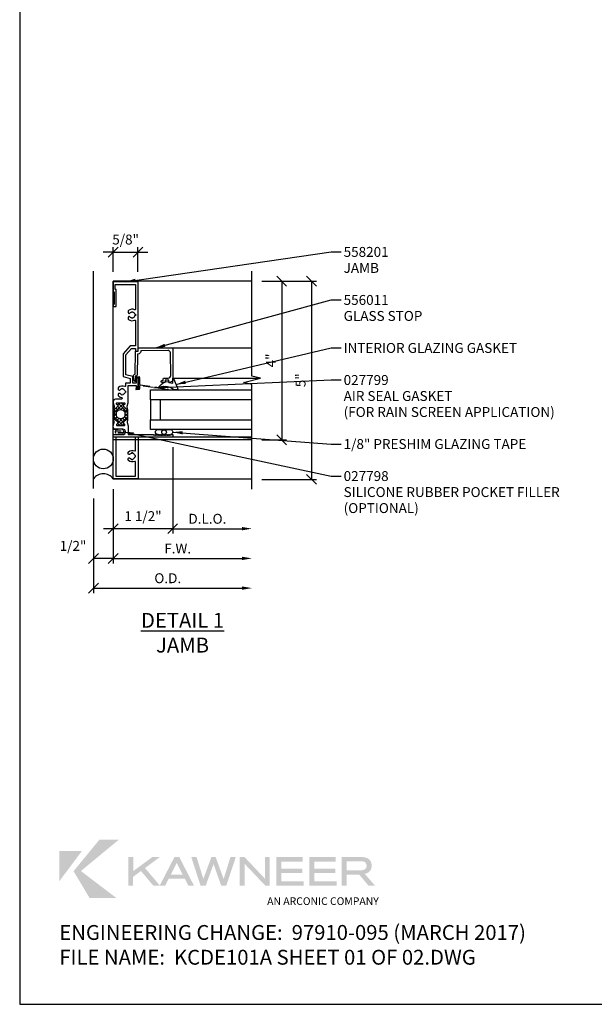
# Model space of a CAD drawing. Extents: x 0 to 108, y 0 to 57.
# Drawn here: x 0 to 14, y 0 to 25 of the extents above; entities that cross this region are included whole.
import ezdxf

# ---------------------------------------------------------------- set-up
doc = ezdxf.new("R2010")
doc.units = 0
doc.header["$LTSCALE"] = 2
doc.header["$MEASUREMENT"] = 0
doc.linetypes.add('HIDDEN', pattern=[0.375, 0.25, -0.125])
doc.linetypes.add('HIDDEN2', pattern=[0.1875, 0.125, -0.0625])
doc.layers.get('0').update_dxf_attribs({"linetype": 'CONTINUOUS'})
doc.layers.get('DEFPOINTS').update_dxf_attribs({"linetype": 'CONTINUOUS'})
for name, color, linetype in [('Kawneer Logo-English', 7, 'CONTINUOUS'), ('PART_NUMBERS', 6, 'CONTINUOUS'), ('R-ANNO-DIMS', 3, 'CONTINUOUS'), ('R-SWTS-DET1', 1, 'CONTINUOUS'), ('R-SWTS-DET2', 4, 'CONTINUOUS'), ('R-SWTS-DET3', 5, 'CONTINUOUS'), ('TEXT', 3, 'CONTINUOUS')]:
    doc.layers.add(name, color=color, linetype=linetype)
doc.styles.add('ROMAND', font='arial.ttf')
doc.styles.get("Standard").update_dxf_attribs({"font": 'arial.ttf'})
doc.dimstyles.new('Open-end', dxfattribs={"dimscale": 2, "dimtxt": 0.125, "dimasz": 0.125, "dimexe": 0.0625, "dimexo": 0.125, "dimgap": 0.0625, "dimtad": 1, "dimdec": 5, "dimzin": 1, "dimdsep": 46, "dimlunit": 5, "dimtxsty": 'ROMAND', "dimblk1": 'OBLIQUE', "dimsah": 1, "dimcen": 0.0625, "dimse2": 1, "dimaunit": 1, "dimadec": 1, "dimazin": 0, "dimtfac": 1, "dimtdec": 5, "dimtix": 1, "dimtmove": 2, "dimatfit": 3, "dimfxl": 1, "dimfrac": 2, "dimtolj": 1, "dimarcsym": 0})
doc.dimstyles.get("Standard").update_dxf_attribs({"dimscale": 2, "dimtxt": 0.125, "dimasz": 0.125, "dimexe": 0.0625, "dimexo": 0.125, "dimgap": 0.0625, "dimtad": 1, "dimdec": 5, "dimzin": 1, "dimdsep": 46, "dimlunit": 5, "dimtxsty": 'ROMAND', "dimblk1": 'OBLIQUE', "dimblk2": 'OBLIQUE', "dimsah": 1, "dimcen": 0.0625, "dimaunit": 1, "dimadec": 1, "dimazin": 0, "dimtfac": 1, "dimtdec": 5, "dimtix": 1, "dimtmove": 2, "dimatfit": 3, "dimfxl": 1, "dimfrac": 2, "dimtolj": 1, "dimarcsym": 0})

# ---------------------------------------------------------------- blocks, each defined once
blk = doc.blocks.new('_OBLIQUE')
at = {"color": 0, "linetype": 'ByBlock'}
blk.add_line((-0.5, -0.5), (0.5, 0.5), dxfattribs=at)
blk = doc.blocks.new('*D2')
at = {"layer": 'DEFPOINTS', "color": 0}
for p in [(3.86, 14.311), (2.361, 13.246), (2.361, 12.001)]:
    blk.add_point(p, dxfattribs=at)
at = {"layer": 'R-ANNO-DIMS', "color": 0, "lineweight": -2}
for p, q in [((3.86, 14.061), (3.86, 11.876)), ((2.361, 12.996), (2.361, 11.876)), ((2.361, 12.001), (2.111, 12.001)), ((3.86, 12.001), (2.361, 12.001)), ((3.86, 12.001), (4.11, 12.001))]:
    blk.add_line(p, q, dxfattribs=at)
at = {"layer": 'R-ANNO-DIMS', "color": 0, "lineweight": -2, "xscale": 0.25, "yscale": 0.25, "zscale": 0.25}
blk.add_blockref('_OBLIQUE', (2.361, 12.001), dxfattribs=at)
at = {"layer": 'R-ANNO-DIMS', "color": 0, "lineweight": -2, "xscale": 0.25, "yscale": 0.25, "zscale": 0.25, "rotation": 180}
blk.add_blockref('_OBLIQUE', (3.86, 12.001), dxfattribs=at)
at = {"layer": 'R-ANNO-DIMS', "color": 0, "insert": (3.111, 12.317), "char_height": 0.25, "attachment_point": 5, "style": 'ROMAND'}
blk.add_mtext('\\A1;1 1/2"', dxfattribs=at)
blk = doc.blocks.new('*D3')
at = {"layer": 'DEFPOINTS', "color": 0}
for p in [(3.86, 14.311), (5.861, 12.996), (5.861, 12.001)]:
    blk.add_point(p, dxfattribs=at)
at = {"layer": 'R-ANNO-DIMS', "color": 0, "lineweight": -2}
for p, q in [((3.86, 14.061), (3.86, 11.876)), ((3.86, 12.001), (5.611, 12.001))]:
    blk.add_line(p, q, dxfattribs=at)
at = {"layer": 'R-ANNO-DIMS', "color": 0}
blk.add_solid([(5.611, 12.043), (5.611, 11.96), (5.861, 12.001)], dxfattribs=at)
at = {"layer": 'R-ANNO-DIMS', "color": 0, "lineweight": -2, "xscale": 0.25, "yscale": 0.25, "zscale": 0.25, "rotation": 180}
blk.add_blockref('_OBLIQUE', (3.86, 12.001), dxfattribs=at)
at = {"layer": 'R-ANNO-DIMS', "color": 0, "insert": (4.736, 12.251), "char_height": 0.25, "attachment_point": 5, "style": 'ROMAND'}
blk.add_mtext('\\A1;D.L.O.', dxfattribs=at)
blk = doc.blocks.new('*D4')
at = {"layer": 'DEFPOINTS', "color": 0}
for p in [(1.86, 13.011), (5.861, 12.996), (5.861, 10.501)]:
    blk.add_point(p, dxfattribs=at)
at = {"layer": 'R-ANNO-DIMS', "color": 0, "lineweight": -2}
for p, q in [((1.86, 12.761), (1.86, 10.376)), ((1.86, 10.501), (5.611, 10.501))]:
    blk.add_line(p, q, dxfattribs=at)
at = {"layer": 'R-ANNO-DIMS', "color": 0}
blk.add_solid([(5.611, 10.543), (5.611, 10.46), (5.861, 10.501)], dxfattribs=at)
at = {"layer": 'R-ANNO-DIMS', "color": 0, "lineweight": -2, "xscale": 0.25, "yscale": 0.25, "zscale": 0.25, "rotation": 180}
blk.add_blockref('_OBLIQUE', (1.86, 10.501), dxfattribs=at)
at = {"layer": 'R-ANNO-DIMS', "color": 0, "insert": (3.736, 10.751), "char_height": 0.25, "attachment_point": 5, "style": 'ROMAND'}
blk.add_mtext('\\A1;O.D.', dxfattribs=at)
blk = doc.blocks.new('*D5')
at = {"layer": 'DEFPOINTS', "color": 0}
for p in [(2.361, 13.246), (5.861, 12.996), (5.861, 11.251)]:
    blk.add_point(p, dxfattribs=at)
at = {"layer": 'R-ANNO-DIMS', "color": 0, "lineweight": -2}
for p, q in [((2.361, 12.996), (2.361, 11.126)), ((2.361, 11.251), (5.611, 11.251))]:
    blk.add_line(p, q, dxfattribs=at)
at = {"layer": 'R-ANNO-DIMS', "color": 0}
blk.add_solid([(5.611, 11.293), (5.611, 11.21), (5.861, 11.251)], dxfattribs=at)
at = {"layer": 'R-ANNO-DIMS', "color": 0, "lineweight": -2, "xscale": 0.25, "yscale": 0.25, "zscale": 0.25, "rotation": 180}
blk.add_blockref('_OBLIQUE', (2.361, 11.251), dxfattribs=at)
at = {"layer": 'R-ANNO-DIMS', "color": 0, "insert": (3.986, 11.501), "char_height": 0.25, "attachment_point": 5, "style": 'ROMAND'}
blk.add_mtext('\\A1;F.W.', dxfattribs=at)
blk = doc.blocks.new('*D6')
at = {"layer": 'DEFPOINTS', "color": 0}
for p in [(2.361, 13.246), (1.86, 13.011), (1.86, 11.251)]:
    blk.add_point(p, dxfattribs=at)
at = {"layer": 'R-ANNO-DIMS', "color": 0, "lineweight": -2}
for p, q in [((2.361, 12.996), (2.361, 11.126)), ((1.86, 12.761), (1.86, 11.126)), ((2.361, 11.251), (1.86, 11.251))]:
    blk.add_line(p, q, dxfattribs=at)
at = {"layer": 'R-ANNO-DIMS', "color": 0, "lineweight": -2, "xscale": 0.25, "yscale": 0.25, "zscale": 0.25, "rotation": 180}
blk.add_blockref('_OBLIQUE', (1.86, 11.251), dxfattribs=at)
at = {"layer": 'R-ANNO-DIMS', "color": 0, "lineweight": -2, "xscale": 0.25, "yscale": 0.25, "zscale": 0.25}
blk.add_blockref('_OBLIQUE', (2.361, 11.251), dxfattribs=at)
at = {"layer": 'R-ANNO-DIMS', "color": 0, "insert": (1.345, 11.567), "char_height": 0.25, "attachment_point": 5, "style": 'ROMAND'}
blk.add_mtext('\\A1;1/2"', dxfattribs=at)
blk = doc.blocks.new('*D7')
at = {"layer": 'DEFPOINTS', "color": 0}
for p in [(5.861, 18.246), (5.861, 13.246), (7.361, 13.246)]:
    blk.add_point(p, dxfattribs=at)
at = {"layer": 'R-ANNO-DIMS', "color": 0, "lineweight": -2}
for p, q in [((6.111, 18.246), (7.486, 18.246)), ((7.361, 18.246), (7.361, 13.246)), ((6.111, 13.246), (7.486, 13.246))]:
    blk.add_line(p, q, dxfattribs=at)
at = {"layer": 'R-ANNO-DIMS', "color": 0, "lineweight": -2, "xscale": 0.25, "yscale": 0.25, "zscale": 0.25}
for p, rotation in [((7.361, 18.246), 90), ((7.361, 13.246), 270)]:
    blk.add_blockref('_OBLIQUE', p, dxfattribs=dict(at, rotation=rotation))
at = {"layer": 'R-ANNO-DIMS', "color": 0, "insert": (7.087, 15.746), "char_height": 0.25, "attachment_point": 5, "rotation": 90, "style": 'ROMAND'}
blk.add_mtext('\\A1;5"', dxfattribs=at)
blk = doc.blocks.new('*D8')
at = {"layer": 'DEFPOINTS', "color": 0}
for p in [(5.861, 18.246), (5.861, 14.246), (6.611, 14.246)]:
    blk.add_point(p, dxfattribs=at)
at = {"layer": 'R-ANNO-DIMS', "color": 0, "lineweight": -2}
for p, q in [((6.111, 18.246), (6.736, 18.246)), ((6.611, 18.246), (6.611, 14.246)), ((6.111, 14.246), (6.736, 14.246))]:
    blk.add_line(p, q, dxfattribs=at)
at = {"layer": 'R-ANNO-DIMS', "color": 0, "lineweight": -2, "xscale": 0.25, "yscale": 0.25, "zscale": 0.25}
for p, rotation in [((6.611, 18.246), 90), ((6.611, 14.246), 270)]:
    blk.add_blockref('_OBLIQUE', p, dxfattribs=dict(at, rotation=rotation))
at = {"layer": 'R-ANNO-DIMS', "color": 0, "insert": (6.337, 16.246), "char_height": 0.25, "attachment_point": 5, "rotation": 90, "style": 'ROMAND'}
blk.add_mtext('\\A1;4"', dxfattribs=at)
blk = doc.blocks.new('*D72')
at = {"layer": 'DEFPOINTS', "color": 0}
for p in [(2.985, 18.981), (2.36, 18.231), (2.985, 18.231)]:
    blk.add_point(p, dxfattribs=at)
at = {"layer": 'R-ANNO-DIMS', "color": 0, "lineweight": -2}
for p, q in [((2.36, 18.981), (2.11, 18.981)), ((2.36, 18.481), (2.36, 19.106)), ((2.36, 18.981), (2.985, 18.981)), ((2.985, 18.481), (2.985, 19.106)), ((2.985, 18.981), (3.235, 18.981))]:
    blk.add_line(p, q, dxfattribs=at)
at = {"layer": 'R-ANNO-DIMS', "color": 0, "lineweight": -2, "xscale": 0.25, "yscale": 0.25, "zscale": 0.25}
blk.add_blockref('_OBLIQUE', (2.36, 18.981), dxfattribs=at)
at = {"layer": 'R-ANNO-DIMS', "color": 0, "lineweight": -2, "xscale": 0.25, "yscale": 0.25, "zscale": 0.25, "rotation": 180}
blk.add_blockref('_OBLIQUE', (2.985, 18.981), dxfattribs=at)
at = {"layer": 'R-ANNO-DIMS', "color": 0, "insert": (2.673, 19.297), "char_height": 0.25, "attachment_point": 5, "style": 'ROMAND'}
blk.add_mtext('\\A1;5/8"', dxfattribs=at)
blk = doc.blocks.new('Kawneer Logo English')
at = {"layer": 'Kawneer Logo-English'}
for points in [[(0.2706, 0.0336), (0.2688, 0.035), (0.2633, 0.0391), (0.255, 0.0454), (0.2442, 0.0536), (0.2314, 0.0633), (0.2173, 0.0741), (0.202, 0.0857), (0.1863, 0.0976), (0.1706, 0.1096), (0.1553, 0.1211), (0.1411, 0.132), (0.1285, 0.1417), (0.1176, 0.15), (0.1094, 0.1563), (0.1041, 0.1604), (0.1023, 0.1619), (0.1044, 0.1637), (0.1101, 0.1683), (0.1189, 0.1757), (0.1304, 0.1851), (0.1439, 0.1963), (0.159, 0.2087), (0.1751, 0.2221), (0.1917, 0.2359), (0.2083, 0.2496), (0.2244, 0.2628), (0.2395, 0.2753), (0.253, 0.2864), (0.2644, 0.2959), (0.2731, 0.3031), (0.2788, 0.3078), (0.2808, 0.3095), (0.2799, 0.3095), (0.277, 0.3096), (0.2725, 0.3096), (0.2666, 0.3096), (0.2597, 0.3096), (0.252, 0.3096), (0.2438, 0.3096), (0.2352, 0.3096), (0.2267, 0.3096), (0.2184, 0.3095), (0.2106, 0.3095), (0.2037, 0.3095), (0.1979, 0.3095), (0.1933, 0.3095), (0.1904, 0.3095), (0.1894, 0.3095), (0.188, 0.3078), (0.1841, 0.303), (0.1781, 0.2958), (0.1702, 0.2862), (0.161, 0.2751), (0.1507, 0.2625), (0.1396, 0.2491), (0.1283, 0.2352), (0.1169, 0.2214), (0.1059, 0.208), (0.0955, 0.1955), (0.0863, 0.1843), (0.0785, 0.1748), (0.0724, 0.1675), (0.0686, 0.1627), (0.0672, 0.1612), (0.068, 0.1597), (0.0704, 0.1556), (0.0743, 0.1493), (0.0791, 0.1412), (0.0849, 0.1315), (0.0913, 0.1208), (0.0982, 0.1092), (0.1053, 0.0973), (0.1124, 0.0855), (0.1193, 0.0739), (0.1257, 0.0632), (0.1315, 0.0535), (0.1364, 0.0454), (0.1402, 0.0391), (0.1426, 0.035), (0.1435, 0.0336)], [(0.0002, 0.2564), (0, 0.1137), (0.0012, 0.1153), (0.0046, 0.1197), (0.0099, 0.1268), (0.0167, 0.136), (0.0248, 0.1468), (0.0339, 0.1588), (0.0435, 0.1717), (0.0535, 0.185), (0.0634, 0.1984), (0.073, 0.2112), (0.0821, 0.2234), (0.0902, 0.2342), (0.097, 0.2433), (0.1022, 0.2503), (0.1057, 0.2549), (0.1069, 0.2565)], [(0.8092, 0.2278), (0.7789, 0.1309), (0.7782, 0.1288), (0.7776, 0.127), (0.7771, 0.1253), (0.7767, 0.1238), (0.7764, 0.1249), (0.7761, 0.126), (0.7759, 0.1268), (0.7758, 0.1272), (0.7756, 0.128), (0.7751, 0.1292), (0.774, 0.1323), (0.7721, 0.1373), (0.7698, 0.1436), (0.7671, 0.1512), (0.764, 0.1596), (0.7606, 0.1686), (0.7573, 0.1779), (0.7539, 0.1872), (0.7506, 0.1962), (0.7475, 0.2046), (0.7448, 0.2122), (0.7424, 0.2185), (0.7406, 0.2235), (0.7395, 0.2266), (0.7391, 0.2278), (0.7191, 0.2278), (0.6843, 0.1336), (0.6832, 0.1306), (0.6824, 0.1282), (0.6817, 0.1261), (0.6812, 0.1241), (0.6809, 0.1251), (0.6805, 0.1262), (0.6802, 0.1273), (0.6799, 0.1287), (0.6795, 0.1298), (0.6785, 0.1329), (0.677, 0.1378), (0.675, 0.1442), (0.6726, 0.1516), (0.67, 0.16), (0.6672, 0.169), (0.6643, 0.1782), (0.6614, 0.1875), (0.6586, 0.1964), (0.656, 0.2047), (0.6536, 0.2123), (0.6516, 0.2186), (0.6501, 0.2235), (0.6491, 0.2266), (0.6488, 0.2278), (0.6238, 0.2278), (0.6676, 0.0927), (0.6923, 0.0927), (0.726, 0.1855), (0.727, 0.1883), (0.7278, 0.1906), (0.7285, 0.1928), (0.729, 0.1947), (0.7299, 0.1922), (0.7307, 0.1894), (0.7318, 0.1863), (0.7331, 0.1827), (0.7655, 0.0927), (0.7896, 0.0927), (0.8341, 0.2278), (0.8306, 0.2278)], [(0.9726, 0.2278), (0.9726, 0.1355), (0.973, 0.1265), (0.973, 0.1255), (0.9731, 0.1238), (0.9717, 0.1254), (0.9711, 0.1263), (0.9642, 0.1339), (0.8756, 0.2278), (0.853, 0.2278), (0.853, 0.0927), (0.8757, 0.0927), (0.8757, 0.1928), (0.8757, 0.1931), (0.8756, 0.194), (0.8755, 0.1953), (0.8754, 0.1968), (0.8756, 0.1965), (0.8757, 0.1963), (0.8765, 0.1955), (0.8782, 0.1936), (0.8798, 0.1918), (0.8805, 0.1909), (0.8816, 0.1898), (0.8845, 0.1867), (0.8892, 0.1819), (0.8952, 0.1756), (0.9021, 0.1681), (0.91, 0.1598), (0.9184, 0.151), (0.9272, 0.1418), (0.9358, 0.1326), (0.9442, 0.1237), (0.9521, 0.1154), (0.9591, 0.108), (0.965, 0.1017), (0.9696, 0.0969), (0.9726, 0.0938), (0.9736, 0.0927), (0.9952, 0.0927), (0.9952, 0.2278), (0.9927, 0.2278)], [(1.0494, 0.1526), (1.0512, 0.1526), (1.0549, 0.1526), (1.0602, 0.1526), (1.0668, 0.1526), (1.0744, 0.1526), (1.0827, 0.1526), (1.0915, 0.1526), (1.1006, 0.1526), (1.1095, 0.1526), (1.1182, 0.1526), (1.1262, 0.1526), (1.1334, 0.1526), (1.1396, 0.1526), (1.1442, 0.1526), (1.1472, 0.1526), (1.1482, 0.1526), (1.1482, 0.173), (1.1472, 0.173), (1.1442, 0.173), (1.1396, 0.173), (1.1335, 0.173), (1.1262, 0.173), (1.1182, 0.173), (1.1095, 0.173), (1.1006, 0.173), (1.0915, 0.173), (1.0827, 0.173), (1.0744, 0.173), (1.0668, 0.173), (1.0602, 0.173), (1.0549, 0.173), (1.0512, 0.173), (1.0494, 0.173), (1.0494, 0.1754), (1.0494, 0.1794), (1.0494, 0.1844), (1.0494, 0.1899), (1.0494, 0.1953), (1.0494, 0.2003), (1.0494, 0.2043), (1.0494, 0.2067), (1.0512, 0.2067), (1.055, 0.2067), (1.0605, 0.2067), (1.0672, 0.2067), (1.075, 0.2067), (1.0835, 0.2067), (1.0925, 0.2067), (1.1019, 0.2067), (1.1111, 0.2067), (1.12, 0.2067), (1.1283, 0.2067), (1.1356, 0.2067), (1.1419, 0.2067), (1.1466, 0.2067), (1.1497, 0.2067), (1.1508, 0.2067), (1.1508, 0.2278), (1.1483, 0.2278), (1.0259, 0.2278), (1.0259, 0.0927), (1.1556, 0.0927), (1.1556, 0.1137), (1.1545, 0.1137), (1.1512, 0.1137), (1.1462, 0.1137), (1.1397, 0.1137), (1.1319, 0.1137), (1.1232, 0.1137), (1.1139, 0.1137), (1.1043, 0.1137), (1.0945, 0.1137), (1.0851, 0.1137), (1.0761, 0.1137), (1.0679, 0.1137), (1.0609, 0.1137), (1.0552, 0.1137), (1.0513, 0.1137), (1.0494, 0.1137), (1.0494, 0.1164), (1.0494, 0.1209), (1.0494, 0.1267), (1.0494, 0.1331), (1.0494, 0.1395), (1.0494, 0.1453), (1.0494, 0.1499)], [(1.2056, 0.1526), (1.2075, 0.1526), (1.2112, 0.1526), (1.2165, 0.1526), (1.223, 0.1526), (1.2306, 0.1526), (1.239, 0.1526), (1.2478, 0.1526), (1.2568, 0.1526), (1.2658, 0.1526), (1.2744, 0.1526), (1.2826, 0.1526), (1.2897, 0.1526), (1.2958, 0.1526), (1.3005, 0.1526), (1.3035, 0.1526), (1.3045, 0.1526), (1.3045, 0.173), (1.3035, 0.173), (1.3005, 0.173), (1.2958, 0.173), (1.2897, 0.173), (1.2826, 0.173), (1.2744, 0.173), (1.2658, 0.173), (1.2568, 0.173), (1.2478, 0.173), (1.239, 0.173), (1.2306, 0.173), (1.223, 0.173), (1.2165, 0.173), (1.2112, 0.173), (1.2075, 0.173), (1.2056, 0.173), (1.2056, 0.1754), (1.2056, 0.1794), (1.2056, 0.1844), (1.2056, 0.1899), (1.2056, 0.1953), (1.2056, 0.2003), (1.2056, 0.2043), (1.2056, 0.2067), (1.2075, 0.2067), (1.2113, 0.2067), (1.2167, 0.2067), (1.2234, 0.2067), (1.2313, 0.2067), (1.2397, 0.2067), (1.2489, 0.2067), (1.2581, 0.2067), (1.2674, 0.2067), (1.2762, 0.2067), (1.2845, 0.2067), (1.2919, 0.2067), (1.2981, 0.2067), (1.3029, 0.2067), (1.306, 0.2067), (1.3071, 0.2067), (1.3071, 0.2278), (1.3046, 0.2278), (1.1822, 0.2278), (1.1822, 0.0927), (1.3119, 0.0927), (1.3119, 0.1137), (1.3107, 0.1137), (1.3075, 0.1137), (1.3024, 0.1137), (1.2959, 0.1137), (1.2882, 0.1137), (1.2795, 0.1137), (1.2702, 0.1137), (1.2605, 0.1137), (1.2508, 0.1137), (1.2413, 0.1137), (1.2324, 0.1137), (1.2242, 0.1137), (1.2172, 0.1137), (1.2115, 0.1137), (1.2076, 0.1137), (1.2056, 0.1137), (1.2056, 0.1164), (1.2056, 0.1209), (1.2056, 0.1267), (1.2056, 0.1331), (1.2056, 0.1395), (1.2056, 0.1453), (1.2056, 0.1499)]]:
    blk.add_hatch(color=256, dxfattribs=at).paths.add_polyline_path(points)
h = blk.add_hatch(color=256, dxfattribs=at)
h.paths.add_polyline_path([(0.527, 0.1446), (0.529, 0.1487), (0.5323, 0.1552), (0.5365, 0.1634), (0.541, 0.1723), (0.5453, 0.1808), (0.5491, 0.1882), (0.5516, 0.1932), (0.5526, 0.1952), (0.5528, 0.1958), (0.5534, 0.1971), (0.5542, 0.199), (0.555, 0.2013), (0.5555, 0.2001), (0.5561, 0.1989), (0.5567, 0.1975), (0.5575, 0.1959), (0.5583, 0.1943), (0.5606, 0.1896), (0.564, 0.1829), (0.568, 0.1749), (0.5724, 0.1662), (0.5766, 0.1578), (0.5803, 0.1503), (0.5831, 0.1446), (0.5791, 0.1446), (0.5725, 0.1446), (0.5642, 0.1446), (0.555, 0.1446), (0.5459, 0.1446), (0.5376, 0.1446), (0.5311, 0.1446)], flags=16)
h.paths.add_polyline_path([(0.5657, 0.2278), (0.5444, 0.2278), (0.4748, 0.0934), (0.473, 0.0956), (0.47, 0.0991), (0.4661, 0.1037), (0.4616, 0.1091), (0.4563, 0.1153), (0.4507, 0.122), (0.4448, 0.1291), (0.4387, 0.1362), (0.4327, 0.1433), (0.4269, 0.1502), (0.4215, 0.1567), (0.4165, 0.1626), (0.4123, 0.1675), (0.4089, 0.1715), (0.4065, 0.1744), (0.4053, 0.1758), (0.4067, 0.1769), (0.4094, 0.1789), (0.4132, 0.1817), (0.4179, 0.1852), (0.4232, 0.1891), (0.4291, 0.1935), (0.4353, 0.1982), (0.4416, 0.2029), (0.4479, 0.2076), (0.454, 0.2121), (0.4596, 0.2163), (0.4646, 0.22), (0.4689, 0.2232), (0.4721, 0.2256), (0.4743, 0.2272), (0.475, 0.2278), (0.4674, 0.2278), (0.4396, 0.2278), (0.4386, 0.227), (0.4359, 0.2251), (0.4318, 0.2221), (0.4264, 0.2181), (0.4201, 0.2133), (0.4129, 0.208), (0.4051, 0.2023), (0.397, 0.1963), (0.3889, 0.1904), (0.3809, 0.1845), (0.3733, 0.1788), (0.3663, 0.1737), (0.3602, 0.1691), (0.355, 0.1654), (0.3513, 0.1626), (0.3491, 0.161), (0.3491, 0.1631), (0.3491, 0.1663), (0.3491, 0.1703), (0.3491, 0.175), (0.3491, 0.1802), (0.3491, 0.1858), (0.3491, 0.1917), (0.3491, 0.1975), (0.3491, 0.2033), (0.3491, 0.2088), (0.3491, 0.214), (0.3491, 0.2185), (0.3491, 0.2223), (0.3491, 0.2252), (0.3491, 0.2271), (0.3491, 0.2278), (0.3258, 0.2278), (0.3258, 0.0927), (0.3487, 0.0927), (0.3487, 0.0944), (0.3487, 0.0988), (0.3487, 0.1052), (0.3487, 0.1126), (0.3487, 0.12), (0.3487, 0.1267), (0.3487, 0.1318), (0.3487, 0.1343), (0.3507, 0.1357), (0.3549, 0.1388), (0.3605, 0.1429), (0.3669, 0.1476), (0.3733, 0.1523), (0.3792, 0.1566), (0.3837, 0.1599), (0.3862, 0.1618), (0.3873, 0.1604), (0.3895, 0.1578), (0.3925, 0.1542), (0.3965, 0.1495), (0.4009, 0.1443), (0.4058, 0.1384), (0.4109, 0.1322), (0.4162, 0.126), (0.4216, 0.1196), (0.4266, 0.1137), (0.4313, 0.108), (0.4355, 0.1029), (0.4391, 0.0987), (0.4418, 0.0955), (0.4436, 0.0934), (0.4442, 0.0927), (0.4743, 0.0927), (0.4754, 0.0927), (0.5008, 0.0927), (0.5015, 0.094), (0.5032, 0.0973), (0.5055, 0.1021), (0.5083, 0.1077), (0.5111, 0.1135), (0.5137, 0.1186), (0.5157, 0.1226), (0.5167, 0.1248), (0.518, 0.1248), (0.5207, 0.1248), (0.5246, 0.1248), (0.5296, 0.1248), (0.5353, 0.1248), (0.5415, 0.1248), (0.5482, 0.1248), (0.5551, 0.1248), (0.562, 0.1248), (0.5688, 0.1248), (0.575, 0.1248), (0.5807, 0.1248), (0.5856, 0.1248), (0.5896, 0.1248), (0.5923, 0.1248), (0.5936, 0.1248), (0.5946, 0.1226), (0.5966, 0.1186), (0.5992, 0.1135), (0.602, 0.1077), (0.6048, 0.1021), (0.6071, 0.0973), (0.6088, 0.094), (0.6094, 0.0927), (0.6364, 0.0927), (0.5672, 0.2278)])
h = blk.add_hatch(color=256, dxfattribs=at)
h.paths.add_polyline_path([(1.3584, 0.1651), (1.3584, 0.168), (1.3584, 0.1729), (1.3584, 0.1792), (1.3584, 0.1862), (1.3584, 0.1931), (1.3584, 0.1995), (1.3584, 0.2044), (1.3584, 0.2072), (1.3599, 0.2072), (1.3627, 0.2072), (1.3664, 0.2072), (1.3711, 0.2072), (1.3764, 0.2072), (1.3823, 0.2072), (1.3883, 0.2072), (1.3946, 0.2072), (1.4008, 0.2072), (1.4067, 0.2072), (1.4123, 0.2072), (1.4173, 0.2072), (1.4214, 0.2072), (1.4245, 0.2072), (1.4266, 0.2072), (1.4273, 0.2072), (1.431, 0.2071), (1.4343, 0.2069), (1.4359, 0.2067), (1.4374, 0.2064), (1.4389, 0.2061), (1.4404, 0.2056), (1.4417, 0.2051), (1.443, 0.2045), (1.4442, 0.2037), (1.4454, 0.2029), (1.4466, 0.2018), (1.4476, 0.2007), (1.4486, 0.1993), (1.4495, 0.1978), (1.4504, 0.1961), (1.4511, 0.1945), (1.4516, 0.193), (1.452, 0.1914), (1.4522, 0.19), (1.4524, 0.1887), (1.4524, 0.1875), (1.4525, 0.1863), (1.4524, 0.1845), (1.4522, 0.1828), (1.4519, 0.181), (1.4514, 0.1794), (1.4508, 0.1779), (1.4501, 0.1765), (1.4493, 0.1751), (1.4483, 0.1737), (1.447, 0.1723), (1.4457, 0.1711), (1.4443, 0.17), (1.4428, 0.169), (1.4412, 0.1682), (1.4396, 0.1675), (1.4379, 0.1669), (1.4361, 0.1665), (1.4342, 0.166), (1.4324, 0.1657), (1.4304, 0.1655), (1.4285, 0.1654), (1.4244, 0.1652), (1.4202, 0.1651), (1.4177, 0.1651), (1.4111, 0.1651), (1.4018, 0.1651), (1.391, 0.1651), (1.38, 0.1651), (1.37, 0.1651), (1.3623, 0.1651)], flags=16)
h.paths.add_polyline_path([(1.4438, 0.1486), (1.4469, 0.1492), (1.4495, 0.1499), (1.4519, 0.1506), (1.454, 0.1515), (1.4559, 0.1522), (1.4576, 0.153), (1.4591, 0.154), (1.4606, 0.1549), (1.4621, 0.1558), (1.4634, 0.1569), (1.4647, 0.158), (1.4659, 0.1591), (1.467, 0.1602), (1.468, 0.1613), (1.4689, 0.1626), (1.4699, 0.1637), (1.4706, 0.1649), (1.4715, 0.1662), (1.4721, 0.1674), (1.4728, 0.1686), (1.4733, 0.1699), (1.4738, 0.1711), (1.4743, 0.1724), (1.4747, 0.1737), (1.4754, 0.1761), (1.4758, 0.1785), (1.4762, 0.1808), (1.4765, 0.1831), (1.4766, 0.1851), (1.4767, 0.1871), (1.4766, 0.1889), (1.4765, 0.1906), (1.4764, 0.1924), (1.4761, 0.1941), (1.4758, 0.1958), (1.4756, 0.1974), (1.4751, 0.199), (1.4746, 0.2006), (1.4742, 0.2021), (1.4735, 0.2036), (1.473, 0.2051), (1.4722, 0.2065), (1.4715, 0.2079), (1.4706, 0.2092), (1.4698, 0.2105), (1.4689, 0.2118), (1.4679, 0.213), (1.4669, 0.2141), (1.4658, 0.2154), (1.4647, 0.2164), (1.4635, 0.2174), (1.4622, 0.2184), (1.461, 0.2194), (1.4596, 0.2203), (1.4583, 0.2211), (1.4568, 0.222), (1.4554, 0.2227), (1.4538, 0.2234), (1.4523, 0.224), (1.4507, 0.2246), (1.4491, 0.2251), (1.4473, 0.2256), (1.4452, 0.2262), (1.4433, 0.2265), (1.4411, 0.2269), (1.4389, 0.2272), (1.4364, 0.2274), (1.4335, 0.2276), (1.43, 0.2277), (1.4261, 0.2278), (1.426, 0.2278), (1.3349, 0.2278), (1.3349, 0.0927), (1.3586, 0.0927), (1.3586, 0.0947), (1.3586, 0.1001), (1.3586, 0.108), (1.3586, 0.117), (1.3586, 0.1263), (1.3586, 0.1348), (1.3586, 0.1413), (1.3586, 0.1448), (1.3623, 0.1448), (1.3694, 0.1448), (1.3787, 0.1448), (1.389, 0.1448), (1.3993, 0.1448), (1.4082, 0.1448), (1.4147, 0.1448), (1.4177, 0.1448), (1.4201, 0.142), (1.4252, 0.136), (1.4323, 0.1276), (1.4403, 0.1181), (1.4482, 0.1087), (1.455, 0.1006), (1.4599, 0.0948), (1.4618, 0.0927), (1.4925, 0.0927), (1.4907, 0.0948), (1.4856, 0.1005), (1.4785, 0.1088), (1.4701, 0.1183), (1.4615, 0.1282), (1.4536, 0.1373), (1.4474, 0.1445)])
at = {"layer": 'Kawneer Logo-English', "insert": (1.5101, 0.0373), "char_height": 0.036, "attachment_point": 3}
blk.add_mtext_dynamic_manual_height_columns('{\\fArial TUR|b0|i0|c0|p34;\\T1.05;AN ARCONIC COMPANY}', width=0.61259, gutter_width=1, heights=[0], dxfattribs=at)

msp = doc.modelspace()

# ---------------------------------------------------------------- hatches: boundary and pattern name
h = msp.add_hatch()
h.set_pattern_fill('ANSI37', color=256, scale=0.5, style=0)
h.set_pattern_definition([(45, (-0.938275, 5.32896), (-0.04419417, 0.04419417), []), (135, (-0.938275, 5.32896), (-0.04419417, -0.04419417), [])])
h.paths.add_polyline_path([(2.613832, 15.099582, -0.772597808), (2.628512, 15.124625, 0.343148792), (2.639888, 15.129249), (2.649223, 15.145417, 0.131652498), (2.650295, 15.149417), (2.650295, 15.168274, 0.414213562), (2.642295, 15.176274), (2.453295, 15.176274, 0.414213562), (2.445295, 15.168274), (2.445295, 15.149417, 0.131652498), (2.446367, 15.145417), (2.455702, 15.129249, 0.343148792), (2.467078, 15.124625, -0.772597808), (2.481758, 15.099582), (2.391426, 15.00925, -0.668178638), (2.374355, 15.016321), (2.374355, 14.761527, -0.668178638), (2.391426, 14.768598), (2.481758, 14.678267, -0.772597808), (2.467078, 14.653224, 0.343148792), (2.455702, 14.6486), (2.446367, 14.632431, 0.131652498), (2.445295, 14.628431), (2.445295, 14.609575, 0.414213562), (2.453295, 14.601575), (2.642295, 14.601575, 0.414213562), (2.650295, 14.609575), (2.650295, 14.628431, 0.131652498), (2.649223, 14.632431), (2.639888, 14.6486, 0.343148792), (2.628512, 14.653224, -0.772597808), (2.613832, 14.678267), (2.704163, 14.768598, -0.668178638), (2.721234, 14.761527), (2.721234, 15.016321, -0.668178638), (2.704163, 15.00925)])
h.paths.add_polyline_path([(2.60806, 14.982173), (2.631722, 14.969152, -0.273456042), (2.662795, 14.916586), (2.662795, 14.861413, -0.273456043), (2.631722, 14.808847), (2.60806, 14.795826, -0.256980507), (2.48753, 14.795826), (2.463867, 14.808847, -0.27345604), (2.432795, 14.861413), (2.432795, 14.916586, -0.273456042), (2.463867, 14.969152), (2.48753, 14.982173, -0.256980507)], flags=16)

# ---------------------------------------------------------------- linework, layer by layer
for p, q in [((0, 57.209323), (0, 0)), ((2.374355, 15.016321), (2.374355, 14.761527)), ((2.721234, 15.016321), (2.721234, 14.761527)), ((0, 0), (107.873084, 0))]:
    msp.add_line(p, q)
msp.add_lwpolyline([(2.463867, 14.969152, 0.273456042), (2.432795, 14.916586), (2.432795, 14.861413, 0.27345604), (2.463867, 14.808847), (2.48753, 14.795826, 0.256980507), (2.60806, 14.795826), (2.631722, 14.808847, 0.273456043), (2.662795, 14.861413), (2.662795, 14.916586, 0.273456042), (2.631722, 14.969152), (2.60806, 14.982173, 0.256980507), (2.48753, 14.982173)], format="xyb", close=True)
at = {"layer": 'R-SWTS-DET1'}
for p, q in [((2.361147, 13.246424), (2.361147, 18.246424)), ((5.861147, 18.246424), (2.361147, 18.246424)), ((3.860614, 16.56042), (5.861147, 16.56042)), ((5.861162, 14.311424), (2.361147, 14.311424)), ((5.861162, 14.246424), (2.361147, 14.246424)), ((2.920295, 14.246424), (2.425295, 14.246424)), ((5.861147, 13.246424), (2.361147, 13.246424))]:
    msp.add_line(p, q, dxfattribs=at)
msp.add_lwpolyline([(5.861162, 12.996424), (5.861162, 15.63958), (5.648947, 15.692649), (6.073362, 15.8002), (5.861147, 15.853268), (5.861147, 18.496424)], dxfattribs=at)
for points in [[(2.908176, 17.41027), (2.917906, 17.412578, -0.116970356), (2.917906, 17.374268), (2.908176, 17.376576, -0.283507087), (2.853992, 17.322395), (2.8563, 17.312664, -0.116970356), (2.81799, 17.312665), (2.820298, 17.322395, -0.160522643), (2.781371, 17.346327, 0.220881014), (2.76609, 17.353424), (2.756927, 17.353424, 0.414213562), (2.736927, 17.333424), (2.736927, 17.297561, 0.222047516), (2.744092, 17.282223, 0.291821826), (2.898772, 17.262171, -0.549474352), (2.920147, 17.248593), (2.920147, 16.613121), (2.785971, 16.613121), (2.611937, 16.409456), (2.611937, 15.837208), (2.787685, 15.790117), (2.787685, 15.675457), (2.670295, 15.675457), (2.670295, 15.600275, -0.549474352), (2.64892, 15.586697, 0.291821826), (2.49424, 15.566646, 0.222047516), (2.487075, 15.551308), (2.487075, 15.515444, 0.414213562), (2.507075, 15.495444), (2.516238, 15.495444, 0.220881014), (2.531519, 15.502541, -0.160533021), (2.570449, 15.526474), (2.568141, 15.536204, -0.116970356), (2.606451, 15.536203), (2.604143, 15.526473, -0.283507087), (2.658325, 15.47229), (2.668055, 15.474598, -0.116970356), (2.668054, 15.436288), (2.658324, 15.438596, -0.283507087), (2.604141, 15.384414), (2.606448, 15.374684, -0.116970356), (2.568138, 15.374685), (2.570446, 15.384415, -0.160522643), (2.531519, 15.408347, 0.220881014), (2.516238, 15.415444), (2.507075, 15.415444, 0.414213562), (2.487075, 15.395444), (2.487075, 15.359581, 0.222047516), (2.49424, 15.344242, 0.141063426), (2.567602, 15.311788, -0.934103117), (2.564508, 15.266424), (2.418295, 15.266424, 0.414213562), (2.360295, 15.208424), (2.360295, 15.185632, 0.065543463), (2.361147, 15.179161), (2.383864, 15.094378), (2.37443, 15.01754, 0.713293068), (2.391426, 15.00925), (2.481758, 15.099582, 0.772597808), (2.467078, 15.124625, -0.343148792), (2.455702, 15.129249), (2.446367, 15.145417, -0.131652498), (2.445295, 15.149417), (2.445295, 15.168274, -0.414213562), (2.453295, 15.176274), (2.642295, 15.176274, -0.414213562), (2.650295, 15.168274), (2.650295, 15.149417, -0.131652498), (2.649223, 15.145417), (2.639888, 15.129249, -0.343148792), (2.628512, 15.124625, 0.772597808), (2.613832, 15.099582), (2.704163, 15.00925, 0.713293068), (2.72116, 15.01754), (2.711725, 15.094378), (2.734443, 15.179161, 0.065543463), (2.735295, 15.185632), (2.735295, 15.610457), (2.935147, 15.610457), (2.935147, 15.548457), (2.943302, 15.548457, 0.325504961), (2.971853, 15.569247), (2.985147, 15.610457), (2.985147, 15.783048, 0.414213562), (2.970147, 15.798048), (2.950147, 15.798048, 0.414213562), (2.935147, 15.783048), (2.935147, 15.675457), (2.852685, 15.675457), (2.852685, 15.839993), (2.676937, 15.887084), (2.676937, 16.387084), (2.817685, 16.548121), (2.920147, 16.548121), (2.920147, 16.495973, 0.363970234), (2.92841, 16.486125), (2.97341, 16.47819, 0.466307658), (2.985147, 16.488038), (2.985147, 18.231424), (2.360147, 18.231424), (2.360147, 17.991424, 0.414213562), (2.370147, 17.981424), (2.375147, 17.981424, -0.414213562), (2.385147, 17.971424), (2.385147, 17.671424, -0.414213562), (2.375147, 17.661424), (2.370147, 17.661424, 0.414213562), (2.360147, 17.651424), (2.360147, 17.616424, 0.414213562), (2.370147, 17.606424), (2.425147, 17.606424, 0.414213562), (2.435147, 17.616424), (2.435147, 18.026424, 0.414213562), (2.425147, 18.036424), (2.420147, 18.036424, -0.414213562), (2.410147, 18.046424), (2.410147, 18.166424), (2.920147, 18.166424), (2.920147, 17.538255, -0.549474352), (2.898772, 17.524677, 0.291821826), (2.744092, 17.504626, 0.222047516), (2.736927, 17.489288), (2.736927, 17.453424, 0.414213562), (2.756927, 17.433424), (2.76609, 17.433424, 0.220881014), (2.781371, 17.440521, -0.160533021), (2.820301, 17.464454), (2.817993, 17.474184, -0.116970356), (2.856303, 17.474183), (2.853995, 17.464453, -0.283507087)], [(3.607614, 15.738357, 0.414213562), (3.622614, 15.753357), (3.622614, 15.785357, -0.414213562), (3.637614, 15.800357), (3.747722, 15.800357, 0.418403305), (3.809716, 15.863242), (3.80147, 16.440484, 0.413932643), (3.740677, 16.499621), (3.069944, 16.490684, 0.407793265), (3.055144, 16.475815, -0.413875507), (2.984622, 16.406422, 0.412234351), (2.969511, 16.391636), (2.962126, 15.873547, -0.339454259), (2.950803, 15.859218), (2.916804, 15.850625), (2.915272, 15.743145), (2.920271, 15.743073, -1), (2.919844, 15.713076), (2.91371, 15.713164, -0.372719352), (2.884388, 15.739288), (2.881779, 15.759327), (2.870621, 15.845029, -0.380036171), (2.907952, 15.89996), (2.912514, 15.901113), (2.920616, 16.469454, -0.45770452), (2.93801, 16.484047), (2.985147, 16.47642), (2.985147, 16.56042), (3.860614, 16.56042), (3.860614, 15.740288, -0.267949192), (3.853114, 15.727298), (3.789114, 15.690347, -0.577350269), (3.766614, 15.703338), (3.766614, 15.750357), (3.672614, 15.750357), (3.672614, 15.718357, -0.414213562), (3.642614, 15.688357), (3.588614, 15.688357, -0.414213562), (3.573614, 15.703357), (3.573614, 15.723357, -0.414213562), (3.588614, 15.738357)], [(3.730295, 14.376424), (3.750295, 14.356424), (3.770295, 14.376424), (3.790295, 14.356424), (3.810295, 14.376424), (3.860295, 14.376424), (3.860295, 14.311424), (2.985295, 14.311424), (2.985295, 13.261424), (2.360295, 13.261424), (2.360295, 14.311424), (2.360295, 14.376424), (2.560295, 14.376424), (2.601943, 14.376424, 1), (2.601943, 14.511424), (2.480295, 14.511424), (2.418295, 14.511424, -0.414213562), (2.360295, 14.569424), (2.360295, 14.592217, -0.065543463), (2.361147, 14.598687), (2.383864, 14.68347), (2.37443, 14.760309, -0.713293068), (2.391426, 14.768598), (2.481758, 14.678267, -0.772597808), (2.467078, 14.653224, 0.343148792), (2.455702, 14.6486), (2.446367, 14.632431, 0.131652498), (2.445295, 14.628431), (2.445295, 14.609575, 0.414213562), (2.453295, 14.601575), (2.642295, 14.601575, 0.414213562), (2.650295, 14.609575), (2.650295, 14.628431, 0.131652498), (2.649223, 14.632431), (2.639888, 14.6486, 0.343148792), (2.628512, 14.653224, -0.772597808), (2.613832, 14.678267), (2.704163, 14.768598, -0.713293068), (2.72116, 14.760309), (2.711725, 14.68347), (2.734443, 14.598687, -0.065543463), (2.735295, 14.592217), (2.735295, 14.376424), (3.370295, 14.376424), (3.390295, 14.356424), (3.410295, 14.376424), (3.430295, 14.356424), (3.450295, 14.376424), (3.470295, 14.356424), (3.490295, 14.376424), (3.510295, 14.356424), (3.530295, 14.376424), (3.550295, 14.356424), (3.570295, 14.376424), (3.590295, 14.356424), (3.610295, 14.376424), (3.630295, 14.356424), (3.650295, 14.376424), (3.670295, 14.356424), (3.690295, 14.376424), (3.710295, 14.356424)], [(2.820446, 13.759395), (2.818138, 13.749665, 0.116970356), (2.856448, 13.749664), (2.854141, 13.759395, 0.283507087), (2.908324, 13.813576), (2.918054, 13.811268, 0.116970356), (2.918055, 13.849578), (2.908325, 13.84727, 0.283507087), (2.854143, 13.901453), (2.856451, 13.911183, 0.116970356), (2.818141, 13.911184), (2.820449, 13.901454, 0.160533021), (2.781519, 13.877521, -0.220881014), (2.766238, 13.870424), (2.757075, 13.870424, -0.414213562), (2.737075, 13.890424), (2.737075, 13.926288, -0.222047516), (2.74424, 13.941626, -0.291821826), (2.89892, 13.961677, 0.549474352), (2.920295, 13.975255), (2.920295, 14.311424), (2.425295, 14.311424), (2.425295, 13.326424), (2.920295, 13.326424), (2.920295, 13.685593, 0.549474352), (2.89892, 13.699171, -0.291821826), (2.74424, 13.719223, -0.222047516), (2.737075, 13.734561), (2.737075, 13.770424, -0.414213562), (2.757075, 13.790424), (2.766238, 13.790424, -0.220881014), (2.781519, 13.783327, 0.160522643)]]:
    msp.add_lwpolyline(points, format="xyb", close=True, dxfattribs=at)
at = {"layer": 'R-SWTS-DET2'}
msp.add_line((3.860614, 15.797338), (6.062067, 15.797338), dxfattribs=at)
at = {"layer": 'R-SWTS-DET2', "linetype": 'HIDDEN2'}
msp.add_lwpolyline([(3.000147, 15.800748, 0.414213562), (2.995147, 15.805748), (2.940147, 15.805748, -1), (2.940147, 15.830748), (3.012647, 15.830748, -0.414213562), (3.025147, 15.818248), (3.025147, 15.645916, 0.370632143), (3.035766, 15.633558), (3.738347, 15.526617, -0.995096369), (3.735599, 15.508828), (3.039391, 15.606929, 0.455834739), (3.025147, 15.594551), (3.025147, 15.528248, -0.414213562), (3.012647, 15.515748), (2.940147, 15.515748, -1), (2.940147, 15.540748), (2.995147, 15.540748, 0.414213562), (3.000147, 15.545748)], format="xyb", close=True, dxfattribs=at)
at = {"layer": 'R-SWTS-DET2'}
msp.add_lwpolyline([(3.860614, 15.672324), (3.860614, 15.797338), (3.862996, 15.797338, -0.363970234), (3.886336, 15.777753), (3.997314, 15.501494), (3.892744, 15.501494, 0.3145636), (3.549465, 15.555367), (3.522953, 15.559402), (3.522953, 15.585872, -0.264551898), (3.757384, 15.710958), (3.760714, 15.692077, 0.315298789), (3.763309, 15.689481)], format="xyb", close=True, dxfattribs=at)
at = {"layer": 'R-SWTS-DET2', "linetype": 'HIDDEN', "ltscale": 0.25}
for points in [[(2.360295, 14.376424), (2.360295, 14.511424), (2.601943, 14.511424, -1), (2.601943, 14.376424)], [(2.601943, 14.471424, -1), (2.601943, 14.416424), (2.433795, 14.416424, -1), (2.433795, 14.471424)]]:
    msp.add_lwpolyline(points, format="xyb", close=True, dxfattribs=at)
at = {"layer": 'R-SWTS-DET2'}
msp.add_lwpolyline([(3.771288, 14.376565), (3.751147, 14.356424), (3.731147, 14.376424), (3.711147, 14.356424), (3.691147, 14.376424), (3.671147, 14.356424), (3.651147, 14.376424), (3.631147, 14.356424), (3.611147, 14.376424), (3.591147, 14.356424), (3.571147, 14.376424), (3.551147, 14.356424), (3.531147, 14.376424), (3.511147, 14.356424), (3.491147, 14.376424), (3.479182, 14.376424, -0.880066965), (3.479182, 14.501494), (3.806112, 14.501494, -0.838681278), (3.811401, 14.376679), (3.791147, 14.356424), (3.771147, 14.376424)], format="xyb", dxfattribs=at)
msp.add_circle((3.642647, 14.434413), 0.058702, dxfattribs=at)
at = {"layer": 'R-SWTS-DET3'}
msp.add_line((1.860295, 13.011424), (1.860295, 18.496424), dxfattribs=at)
for points in [[(5.861147, 15.251494), (3.299147, 15.251494), (3.299147, 15.501494), (5.861147, 15.501494)], [(5.861147, 14.501494), (3.299147, 14.501494), (3.299147, 14.751494), (5.861147, 14.751494)]]:
    msp.add_lwpolyline(points, dxfattribs=at)
msp.add_lwpolyline([(3.299147, 14.751494), (3.549147, 14.751494), (3.549147, 15.251494), (3.299147, 15.251494)], close=True, dxfattribs=at)
msp.add_circle((2.110295, 13.761424), 0.25, dxfattribs=at)
msp.add_arc((2.110295, 13.073924), 0.3125, 36.8698976, 143.1301024, dxfattribs=at)

# ---------------------------------------------------------------- block references
at = {"xscale": 5.337, "yscale": 5.337, "zscale": 5.337}
msp.add_blockref('Kawneer Logo English', (1, 2.5), dxfattribs=at)

# ---------------------------------------------------------------- texts
at = {"color": 2, "insert": (4.108723, 9.876068), "char_height": 0.375, "width": 2.25997181, "attachment_point": 2, "style": 'ROMAND'}
msp.add_mtext('{\\LDETAIL 1 }JAMB', dxfattribs=at)
at = {"layer": 'PART_NUMBERS', "style": 'ROMAND'}
for s, p in [('558201', (8.173588, 18.859993)), ('JAMB', (8.173588, 18.455993)), ('556011', (8.173588, 17.647993)), ('GLASS STOP', (8.173588, 17.243993)), ('INTERIOR GLAZING GASKET', (8.173588, 16.435993)), ('027799', (8.173588, 15.627993)), ('AIR SEAL GASKET', (8.173588, 15.223993)), ('(FOR RAIN SCREEN APPLICATION)', (8.173588, 14.819993)), ('1/8" PRESHIM GLAZING TAPE', (8.173588, 14.011993)), ('027798', (8.173588, 13.203993)), ('SILICONE RUBBER POCKET FILLER', (8.173588, 12.799993)), ('(OPTIONAL)', (8.173588, 12.395993))]:
    msp.add_text(s, height=0.25, dxfattribs=at).set_placement(p)
at = {"layer": 'TEXT', "insert": (1, 2), "char_height": 0.375, "attachment_point": 1}
msp.add_mtext_dynamic_manual_height_columns('ENGINEERING CHANGE:  97910-095 (MARCH 2017)\\PFILE NAME:  KCDE101A SHEET 01 OF 02.DWG', width=15.45718689, gutter_width=1.25, heights=[0], dxfattribs=at)

# ---------------------------------------------------------------- dimensions: what is measured, and where the dimension line sits
at = {"layer": 'R-ANNO-DIMS'}
for base, p1, p2, picture, middle in [((2.985147, 18.981424), (2.360147, 18.231424), (2.985147, 18.231424), '*D72', (2.672647, 19.2969)), ((2.361147, 12.001494), (3.860295, 14.311424), (2.361147, 13.246424), '*D2', (3.110721, 12.31697))]:
    dim = msp.add_linear_dim(base=base, p1=p1, p2=p2, dimstyle='STANDARD', override={"dimpost": '"'}, dxfattribs=at)
    dim.commit()
    dim.dimension.update_dxf_attribs({"geometry": picture, "text_midpoint": middle})
for base, p2, picture, middle in [((7.361162, 13.246424), (5.861147, 13.246424), '*D7', (7.087353, 15.746424)), ((6.611162, 14.246424), (5.861162, 14.246424), '*D8', (6.337353, 16.246424))]:
    dim = msp.add_linear_dim(base=base, p1=(5.861147, 18.246424), p2=p2, angle=90, dimstyle='STANDARD', override={"dimpost": '"'}, dxfattribs=at)
    dim.commit()
    dim.dimension.update_dxf_attribs({"geometry": picture, "text_midpoint": middle})
for base, p1, text, picture, middle in [((5.861162, 12.001494), (3.860295, 14.311424), 'D.L.O.', '*D3', (4.735729, 12.251494)), ((5.861162, 11.251494), (2.361147, 13.246424), 'F.W.', '*D5', (3.986154, 11.501494)), ((5.861162, 10.501494), (1.860295, 13.011424), 'O.D.', '*D4', (3.735729, 10.751494))]:
    dim = msp.add_linear_dim(base=base, p1=p1, p2=(5.861162, 12.996424), text=text, dimstyle='Open-end', override={"dimpost": '"'}, dxfattribs=at)
    dim.commit()
    dim.dimension.update_dxf_attribs({"geometry": picture, "text_midpoint": middle})
dim = msp.add_linear_dim(base=(1.860295, 11.251494), p1=(2.361147, 13.246424), p2=(1.860295, 13.011424), dimstyle='STANDARD', override={"dimpost": '"'}, dxfattribs=at)
dim.commit()
dim.dimension.update_dxf_attribs({"geometry": '*D6', "text_midpoint": (1.345106, 11.56697), "dimtype": 160})

# ---------------------------------------------------------------- leaders
at = {"layer": 'PART_NUMBERS'}
for points in [[(2.672647, 18.231424), (7.861162, 18.985565), (8.111162, 18.985565)], [(3.42288, 16.56042), (7.861162, 17.773565), (8.111162, 17.773565)], [(3.941825, 15.639624), (7.861162, 16.561565), (8.111162, 16.561565)], [(3.387495, 15.557878), (7.861162, 15.753565), (8.111162, 15.753565)], [(2.629443, 14.443924), (7.861162, 13.329565), (8.111162, 13.329565)], [(3.861153, 14.438619), (7.861162, 14.137565), (8.111162, 14.137565)]]:
    msp.add_leader(points, dimstyle='Open-end', override={"dimgap": 0.0625, "dimtad": 0}, dxfattribs=at)

doc.saveas('drawing.dxf')
